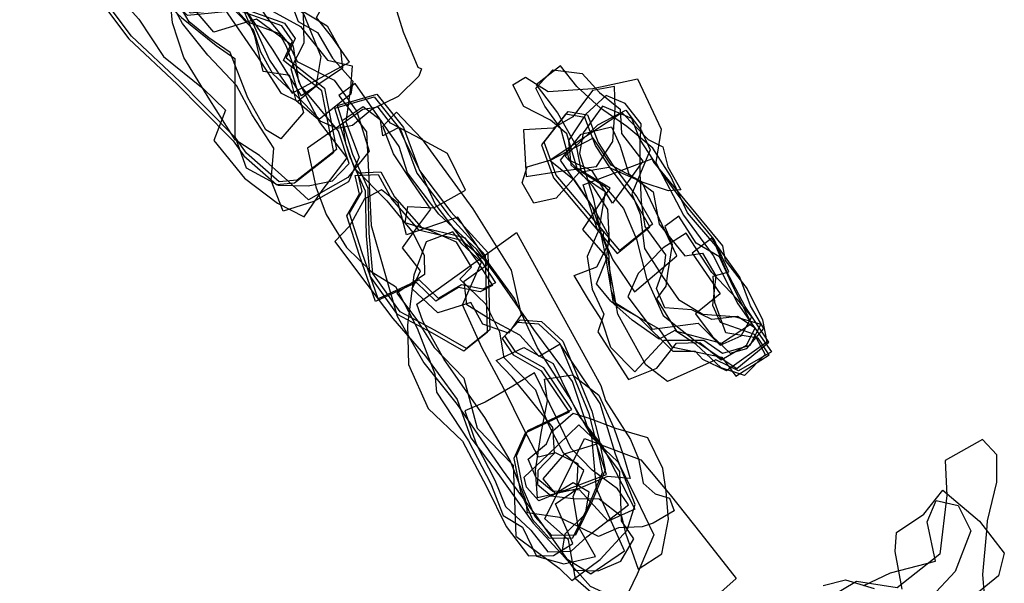
# Model space of a CAD drawing. Extents: x 886 to 3424, y -6809 to -3813.
# Drawn here: x 2276 to 2644, y -5382 to -5171 of the extents above; entities that cross this region are included whole.
import ezdxf

# ---------------------------------------------------------------- set-up
doc = ezdxf.new("R2010")
doc.units = 0

msp = doc.modelspace()

# ---------------------------------------------------------------- linework, layer by layer
at = {"layer": 'E35LXLIFT', "color": 7}
for points in [[(2349.532, -5113.689, 1770), (2359.693, -5129.155, 1770), (2371.785, -5149.596, 1770), (2382.655, -5169.077, 1770), (2389.005, -5184.783, 1770), (2387.118, -5196.029, 1770), (2380.337, -5201.615, 1770), (2374.309, -5198.593, 1770), (2365.674, -5185.268, 1770), (2354.342, -5168.914, 1770), (2344.282, -5154.344, 1770), (2336.383, -5147.489, 1770), (2330.946, -5144.692, 1770), (2320.662, -5129.205, 1770), (2337.289, -5120.37, 1770)], [(2388.523, -5208.261, 1759), (2379.552, -5199.12, 1759), (2370.985, -5191.308, 1759), (2366.504, -5183.18, 1759), (2363.748, -5174.903, 1759), (2350.786, -5161.055, 1759), (2341.544, -5146.074, 1759), (2330.101, -5133.303, 1759), (2329.02, -5128.899, 1759), (2338.726, -5118.449, 1759), (2349.439, -5113.208, 1759), (2355.948, -5123.129, 1759), (2363.007, -5133.52, 1759), (2370.379, -5145.413, 1759), (2376.069, -5159.793, 1759), (2380.47, -5171.75, 1759), (2387.657, -5175.801, 1759), (2393.33, -5185.454, 1759), (2400.944, -5194.05, 1759), (2400.187, -5198.898, 1759)], [(2389.288, -5197.593, 1832), (2374.954, -5186.327, 1832), (2378.431, -5179.065, 1832), (2374.4, -5173.321, 1832), (2358.326, -5167.669, 1832), (2339.119, -5169.465, 1832), (2325.645, -5156.524, 1832), (2316.548, -5144.475, 1832), (2304.798, -5137.504, 1832), (2301.078, -5133.577, 1832), (2282.817, -5126.03, 1832), (2276.461, -5129.954, 1832), (2278.213, -5135.047, 1832), (2291.152, -5144.935, 1832), (2304.458, -5160.996, 1832), (2317.254, -5178.163, 1832), (2335.303, -5195.182, 1832), (2344.332, -5204.384, 1832), (2356.152, -5216.343, 1832), (2360.154, -5221.894, 1832), (2372.383, -5232.602, 1832), (2379.159, -5232.026, 1832), (2393.777, -5220.483, 1832)], [(2369.058, -5154.38, 1791), (2367.033, -5165.823, 1791), (2381.33, -5173.593, 1791), (2391.448, -5186.23, 1791), (2400.624, -5188.269, 1791), (2399.989, -5196.537, 1791), (2398.278, -5209.164, 1791), (2403.322, -5222.434, 1791), (2399.261, -5231.662, 1791), (2386.321, -5238.963, 1791), (2374.922, -5242.546, 1791), (2370.46, -5231.131, 1791), (2371.389, -5219.071, 1791), (2363.325, -5206.575, 1791), (2357.396, -5195.68, 1791), (2346.764, -5184.282, 1791), (2337.335, -5172.448, 1791), (2329.329, -5157.633, 1791), (2323.445, -5149.2, 1791), (2316.499, -5144.246, 1791), (2325.317, -5134.396, 1791), (2336.983, -5127.584, 1791), (2350.296, -5126.196, 1791), (2357.033, -5137.158, 1791)], [(2319.324, -5147.869, 1811), (2325.542, -5159.717, 1811), (2336.939, -5170.19, 1811), (2349.844, -5180.651, 1811), (2356.784, -5185.582, 1811), (2356.791, -5200.965, 1811), (2356.825, -5214.594, 1811), (2361.116, -5226.325, 1811), (2373.012, -5232.859, 1811), (2384.217, -5233.068, 1811), (2393.296, -5231.244, 1811), (2399.535, -5224.763, 1811), (2395.548, -5212.704, 1811), (2381.481, -5195.717, 1811), (2376.148, -5181.059, 1811), (2373.573, -5176.318, 1811), (2361.469, -5171.886, 1811), (2349.726, -5158.847, 1811), (2345.005, -5145.478, 1811), (2340.881, -5134.276, 1811), (2337.929, -5125.583, 1811), (2330.052, -5131.302, 1811), (2324.323, -5136.545, 1811)], [(2334.658, -5126.072, 1799), (2345.197, -5131.224, 1799), (2352.247, -5143.226, 1799), (2360.114, -5157.559, 1799), (2369.056, -5170.682, 1799), (2376.926, -5179.927, 1799), (2380.175, -5186.669, 1799), (2393.946, -5193.598, 1799), (2402.472, -5205.398, 1799), (2407.069, -5220.146, 1799), (2399.018, -5229.967, 1799), (2384.413, -5238.356, 1799), (2376.646, -5231.201, 1799), (2366.093, -5221.838, 1799), (2356.988, -5215.975, 1799), (2347.465, -5200.999, 1799), (2337.835, -5185.126, 1799), (2333.574, -5172.191, 1799), (2332.248, -5158.975, 1799), (2326.736, -5150.298, 1799), (2321.59, -5135.839, 1799)], [(2346.303, -5129.996, 1780), (2360.105, -5145.106, 1780), (2366.823, -5156.303, 1780), (2374.414, -5161.481, 1780), (2382.405, -5168.66, 1780), (2382.662, -5179.862, 1780), (2377.779, -5189.314, 1780), (2382.484, -5205.739, 1780), (2373.966, -5215.605, 1780), (2368.443, -5212.17, 1780), (2361.639, -5200.27, 1780), (2355.126, -5183.332, 1780), (2347.15, -5177.785, 1780), (2339.789, -5171.889, 1780), (2333.719, -5161.412, 1780), (2333.161, -5151.422, 1780), (2326.631, -5142.384, 1780), (2321.102, -5133.366, 1780), (2325.481, -5129.987, 1780)], [(2381.709, -5199.469, 1747), (2371.152, -5182.495, 1747), (2362.735, -5169.939, 1747), (2352.986, -5155.856, 1747), (2344.038, -5145.102, 1747), (2343.497, -5137.666, 1747), (2350.922, -5132.348, 1747), (2360.1, -5131.512, 1747), (2370.269, -5137.241, 1747), (2375.565, -5143.594, 1747), (2370.969, -5151.739, 1747), (2376.977, -5161.596, 1747), (2382.551, -5168.181, 1747), (2391.305, -5173.312, 1747), (2396.304, -5182.384, 1747), (2397.011, -5189.155, 1747)], [(2393.561, -5158.955, 1737), (2373.345, -5133.091, 1737), (2362.947, -5146.833, 1737), (2356.935, -5160.641, 1737), (2363.499, -5172.354, 1737), (2369.786, -5186.221, 1737), (2378.272, -5198.489, 1737), (2399.692, -5186.927, 1737), (2393.437, -5178.026, 1737), (2387.375, -5170.286, 1737)], [(2325.567, -5144.312, 1822), (2316.232, -5155.686, 1822), (2314.035, -5163.001, 1822), (2320.923, -5170.915, 1822), (2330.171, -5184.81, 1822), (2345.024, -5196.725, 1822), (2353.331, -5204.806, 1822), (2348.965, -5216.171, 1822), (2360.387, -5230.232, 1822), (2372.833, -5239.553, 1822), (2382.761, -5244.628, 1822), (2389.521, -5234.785, 1822), (2398.782, -5222.707, 1822), (2388.454, -5209.265, 1822), (2380.703, -5194.293, 1822), (2378.693, -5181.136, 1822), (2364.949, -5170.911, 1822), (2348.944, -5175.728, 1822), (2340.221, -5165.566, 1822)]]:
    msp.add_polyline3d(points, close=True, dxfattribs=at)
at = {"layer": 'E35LXLIFT', "color": 1}
for points in [[(2394.777, -5219.483, 1842), (2380.159, -5231.026, 1842), (2373.383, -5231.602, 1842), (2361.154, -5220.894, 1842), (2357.152, -5215.343, 1842), (2345.332, -5203.384, 1842), (2336.303, -5194.182, 1842), (2318.254, -5177.163, 1842), (2305.458, -5159.996, 1842), (2292.152, -5143.935, 1842), (2279.213, -5134.047, 1842), (2277.461, -5128.954, 1842), (2283.817, -5125.03, 1842), (2302.078, -5132.577, 1842), (2305.798, -5136.504, 1842), (2317.548, -5143.475, 1842), (2326.645, -5155.524, 1842), (2340.119, -5168.465, 1842), (2359.326, -5166.669, 1842), (2375.4, -5172.321, 1842), (2379.431, -5178.065, 1842), (2375.954, -5185.327, 1842), (2390.288, -5196.593, 1842)], [(2452.048, -5286.88, 1869), (2443.344, -5293.862, 1869), (2431.702, -5287.089, 1869), (2418.571, -5280.194, 1869), (2408.432, -5265.873, 1869), (2406.983, -5250.728, 1869), (2406.654, -5234.135, 1869), (2400.903, -5221.421, 1869), (2395.137, -5203.108, 1869), (2409.871, -5198.824, 1869), (2419.804, -5211.351, 1869), (2425.833, -5227.318, 1869), (2437.472, -5242.832, 1869), (2451.364, -5258.028, 1869)], [(2476.897, -5229.157, 1852), (2472.392, -5216.78, 1852), (2481.318, -5205.373, 1852), (2488.599, -5206.587, 1852), (2492.571, -5216.981, 1852), (2498.078, -5225.44, 1852), (2506.973, -5237.201, 1852), (2512.863, -5247.427, 1852), (2500.614, -5257.308, 1852)], [(2410.409, -5275.274, 1800), (2404.411, -5258.138, 1800), (2399.622, -5243.272, 1800), (2404.385, -5235.163, 1800), (2402.78, -5228.298, 1800), (2411.4, -5227.919, 1800), (2416.513, -5237.235, 1800), (2426.46, -5248.586, 1800), (2434.899, -5250.507, 1800), (2442.654, -5252.381, 1800), (2448.866, -5261.118, 1800), (2454.157, -5269.33, 1800), (2449.492, -5271.728, 1800), (2441.453, -5270.061, 1800), (2432.964, -5275.117, 1800), (2425.7, -5268.225, 1800)], [(2482.736, -5316.598, 1874), (2472.297, -5301.116, 1874), (2461.76, -5295.219, 1874), (2457.66, -5289.101, 1874), (2463.442, -5283.19, 1874), (2471.39, -5283.714, 1874), (2479.358, -5291.143, 1874), (2484.274, -5302.726, 1874), (2490.156, -5317.288, 1874), (2492.853, -5327.448, 1874), (2495.173, -5339.178, 1874), (2490.291, -5350.819, 1874), (2484.112, -5363.506, 1874), (2475.241, -5363.65, 1874), (2469.088, -5356.637, 1874), (2464.587, -5346.376, 1874), (2462.069, -5333.923, 1874), (2466.353, -5324.446, 1874)]]:
    msp.add_polyline3d(points, close=True, dxfattribs=at)
at = {"layer": 'E35LXLIFT', "color": 7}
msp.add_polyline3d([(2417.39, -5168.054, 1724.612), (2419.693, -5175.611, 1724.634), (2425.244, -5188.772, 1724.674), (2426.574, -5189.372, 1724.676), (2425.551, -5192.12, 1724.68), (2417.799, -5199.806, 1724.682), (2408.155, -5204.429, 1724.679), (2400.825, -5210.61, 1724.689), (2395.016, -5211.656, 1724.688), (2388.717, -5208.914, 1724.676), (2379.71, -5201.355, 1724.653), (2377.324, -5191.96, 1724.641), (2367.471, -5190.377, 1724.631), (2364.315, -5177.206, 1724.612), (2357.763, -5161.677, 1724.566)], dxfattribs=at)
at = {"layer": 'E35LXLIFT', "color": 8}
for points in [[(2509.298, -5223.851, 1809), (2497.952, -5239.567, 1809), (2490.386, -5227.505, 1809), (2481.905, -5223.585, 1809), (2478.581, -5211.693, 1809), (2472.624, -5203.34, 1809), (2469.238, -5196.587, 1809), (2475.588, -5189.81, 1809), (2486.547, -5191.172, 1809), (2493.014, -5198.289, 1809), (2500.758, -5204.477, 1809), (2501.319, -5213.607, 1809)], [(2556.298, -5291.459, 1747), (2547.487, -5278.213, 1747), (2540.502, -5264.937, 1747), (2536.561, -5255.527, 1747), (2525.911, -5243.189, 1747), (2519.635, -5229.394, 1747), (2513.019, -5219.003, 1747), (2503.335, -5210.962, 1747), (2493.409, -5204.078, 1747), (2484.603, -5196.048, 1747), (2478.464, -5188.244, 1747), (2469.437, -5195.387, 1747), (2477.37, -5205.794, 1747), (2484.365, -5218.193, 1747), (2486.267, -5227.788, 1747), (2494.982, -5233.165, 1747), (2501.975, -5241.541, 1747), (2506.857, -5252.983, 1747), (2510.662, -5267.713, 1747), (2516.867, -5281.559, 1747), (2528.626, -5290.802, 1747), (2544.391, -5301.359, 1747)], [(2516.138, -5211.979, 1757), (2514.166, -5224.369, 1757), (2524.499, -5244.07, 1757), (2535.548, -5259.168, 1757), (2544.782, -5277.171, 1757), (2557.376, -5295.051, 1757), (2545.014, -5302.217, 1757), (2536.581, -5298.081, 1757), (2518.519, -5306.172, 1757), (2510.439, -5299.953, 1757), (2499.91, -5281.038, 1757), (2496.217, -5260.067, 1757), (2486.882, -5249.354, 1757), (2497.101, -5234.014, 1757), (2484.745, -5226.631, 1757), (2480.899, -5213.634, 1757), (2474.704, -5208.554, 1757), (2464.783, -5203.536, 1757), (2460.74, -5195.419, 1757), (2465.455, -5192.501, 1757), (2473.874, -5197.832, 1757), (2490.56, -5196.751, 1757), (2507.293, -5193.16, 1757)], [(2465.724, -5229.593, 1799), (2478.478, -5227.627, 1799), (2491.895, -5225.83, 1799), (2498.094, -5216.59, 1799), (2498.862, -5204.025, 1799), (2498.655, -5195.952, 1799), (2490.435, -5197.454, 1799), (2483.118, -5207.394, 1799), (2475.729, -5211.543, 1799), (2464.701, -5212.154, 1799)], [(2503.878, -5305.351, 1769), (2514.447, -5301.155, 1769), (2521.793, -5291.83, 1769), (2530.494, -5291.656, 1769), (2538.525, -5298.094, 1769), (2547.986, -5292.643, 1769), (2551.192, -5286.269, 1769), (2544.584, -5281.83, 1769), (2535.016, -5283.052, 1769), (2527.583, -5279.417, 1769), (2517.467, -5278.663, 1769), (2514.398, -5271.487, 1769), (2517.372, -5263.126, 1769), (2517.845, -5258.806, 1769), (2510.124, -5248.274, 1769), (2508.768, -5239.124, 1769), (2508.219, -5228.538, 1769), (2508.324, -5217.056, 1769), (2508.637, -5209.945, 1769), (2502.614, -5202.399, 1769), (2495.587, -5199.335, 1769), (2488, -5206.357, 1769), (2481.448, -5216.191, 1769), (2482.386, -5225.209, 1769), (2487.892, -5230.217, 1769), (2495.222, -5235.217, 1769), (2492.823, -5249.519, 1769), (2488.513, -5259.478, 1769), (2490.303, -5271.654, 1769), (2494.633, -5281.053, 1769), (2492.405, -5287.591, 1769)], [(2506.245, -5302.524, 1775), (2497.328, -5293.516, 1775), (2493.926, -5283.239, 1775), (2488.956, -5275.556, 1775), (2483.603, -5266.626, 1775), (2492.036, -5263.396, 1775), (2496.779, -5254.049, 1775), (2496.207, -5241.986, 1775), (2490.572, -5233.267, 1775), (2480.22, -5222.044, 1775), (2492.394, -5210.325, 1775), (2502.852, -5204.816, 1775), (2508.822, -5212.519, 1775), (2511.985, -5219.688, 1775), (2508.402, -5228.388, 1775), (2505.208, -5236.142, 1775), (2508.247, -5243.732, 1775), (2509.853, -5256.446, 1775), (2516.608, -5266.959, 1775), (2522.576, -5275.539, 1775), (2531.623, -5281.053, 1775), (2543.49, -5281.833, 1775), (2553.35, -5284.768, 1775), (2549.243, -5292.765, 1775), (2539.036, -5295.676, 1775), (2532.077, -5290.903, 1775), (2517.102, -5290.801, 1775)], [(2498.146, -5276.836, 1736), (2515.094, -5286.422, 1736), (2519.995, -5293.162, 1736), (2538.782, -5297.072, 1736), (2544.012, -5304.115, 1736), (2556.447, -5296.158, 1736), (2552.346, -5289.921, 1736), (2540.215, -5288.004, 1736), (2536.172, -5276.627, 1736), (2535.58, -5266.863, 1736), (2541.43, -5265.212, 1736), (2535.872, -5253.093, 1736), (2524.754, -5239.593, 1736), (2516.513, -5228.557, 1736), (2508.123, -5215.677, 1736), (2505.132, -5207.982, 1736), (2494.252, -5203.312, 1736), (2487.015, -5213.346, 1736), (2485.55, -5221.028, 1736), (2490.727, -5237.545, 1736), (2495.13, -5258.964, 1736)], [(2501.465, -5205.773, 1788), (2511.189, -5215.767, 1788), (2516.784, -5218.552, 1788), (2518.555, -5225.948, 1788), (2523.469, -5234.54, 1788), (2518.803, -5234.987, 1788), (2509.069, -5231.726, 1788), (2496.613, -5226.203, 1788), (2485.418, -5228.119, 1788), (2476.885, -5237.763, 1788), (2468.54, -5239.571, 1788), (2464.152, -5232.007, 1788), (2466.067, -5225.958, 1788), (2474.511, -5223.537, 1788), (2483.19, -5217.692, 1788)], [(2499.614, -5258.308, 1842), (2511.863, -5248.427, 1842), (2505.973, -5238.201, 1842), (2497.078, -5226.44, 1842), (2491.571, -5217.981, 1842), (2487.599, -5207.587, 1842), (2480.318, -5206.373, 1842), (2471.392, -5217.78, 1842), (2475.897, -5230.157, 1842)], [(2478.481, -5223.515, 1820), (2486.203, -5213.788, 1820), (2497.54, -5211.081, 1820), (2500.613, -5217.947, 1820), (2504.004, -5228.58, 1820), (2513.139, -5235.322, 1820), (2515.408, -5247.404, 1820), (2524.953, -5259.248, 1820), (2531.595, -5258.277, 1820), (2536.476, -5266.766, 1820), (2535.346, -5277.716, 1820), (2538.134, -5284.031, 1820), (2550.799, -5288.467, 1820), (2554.944, -5296.078, 1820), (2547.283, -5303.927, 1820), (2538.567, -5301.093, 1820), (2529.095, -5292.218, 1820), (2521.205, -5287.067, 1820), (2515.318, -5290.303, 1820), (2505.295, -5283.224, 1820), (2497.293, -5276.104, 1820), (2491.944, -5269.677, 1820), (2495.666, -5260.542, 1820), (2496.725, -5251.909, 1820), (2491.365, -5242.145, 1820)], [(2521.946, -5259.295, 1832), (2508.84, -5231.627, 1832), (2497.406, -5225.364, 1832), (2490.683, -5215.276, 1832), (2474.611, -5223.603, 1832), (2483.548, -5230.907, 1832), (2490.291, -5240.872, 1832), (2493.48, -5250.259, 1832), (2498, -5260.744, 1832), (2506.127, -5272.633, 1832)], [(2540.532, -5302.185, 1725.032), (2531.668, -5297.918, 1725.015), (2528.955, -5294.984, 1725.005), (2520.579, -5294.916, 1724.998), (2507.855, -5282.344, 1724.956), (2499.088, -5276.908, 1724.935), (2497.385, -5271.923, 1724.921), (2496.536, -5258.279, 1724.885), (2494.383, -5252.953, 1724.87), (2494.672, -5250.213, 1724.863), (2492.274, -5249.476, 1724.859), (2486.95, -5232.704, 1724.812), (2512.634, -5222.994, 1724.807), (2513.191, -5224.215, 1724.81), (2538.961, -5255.522, 1724.911), (2540.058, -5260.961, 1724.926), (2548.239, -5271.524, 1724.959), (2553.976, -5283.114, 1724.993), (2555.58, -5291.464, 1725.016)], [(2549.85, -5284.473, 1799), (2542.314, -5269.252, 1799), (2537.908, -5259.56, 1799), (2529.173, -5254.51, 1799), (2522.685, -5244.483, 1799), (2517.425, -5248.284, 1799), (2520.183, -5254.947, 1799), (2518.499, -5265.793, 1799), (2517.852, -5270.589, 1799), (2514.33, -5275.298, 1799), (2521.818, -5287.308, 1799), (2538.665, -5291.906, 1799)], [(2529.881, -5284.439, 1809), (2538.191, -5292.601, 1809), (2545.962, -5289.126, 1809), (2550.036, -5282.05, 1809), (2544.665, -5275.547, 1809), (2535.034, -5265.417, 1809), (2525.42, -5250.833, 1809), (2516.828, -5256.312, 1809), (2507.472, -5265.814, 1809), (2503.707, -5274.508, 1809), (2512.762, -5286.681, 1809)], [(2535.04, -5252.634, 1788), (2527.719, -5258.256, 1788), (2538.128, -5273.394, 1788), (2528.928, -5280.917, 1788), (2535.199, -5289.286, 1788), (2541.929, -5295.59, 1788), (2548.058, -5293.867, 1788), (2554.428, -5286.33, 1788), (2549.494, -5277.861, 1788), (2545.476, -5267.21, 1788)]]:
    msp.add_polyline3d(points, close=True, dxfattribs=at)
at = {"layer": 'E35LXLIFT', "color": 11}
for points in [[(2401.77, -5194.921, 1747), (2395.744, -5199.326, 1747), (2406.009, -5212.924, 1747), (2407.738, -5247.879, 1747), (2417.419, -5281.808, 1747), (2427.409, -5299.196, 1747), (2439.88, -5314.771, 1747), (2456.756, -5339.199, 1747), (2470.196, -5357.438, 1747), (2483.87, -5376.593, 1747), (2492.632, -5376.824, 1747), (2501.035, -5373.292, 1747), (2505.864, -5364.868, 1747), (2501.238, -5358.242, 1747), (2500.71, -5339.811, 1747), (2488.995, -5324.229, 1747), (2482.947, -5306.134, 1747), (2468.485, -5286.794, 1747), (2454.835, -5267.077, 1747), (2447.303, -5256.92, 1747), (2433.081, -5243.713, 1747), (2421.346, -5228.253, 1747), (2418.288, -5218.414, 1747)], [(2384.017, -5219.01, 1768), (2387.047, -5233.531, 1768), (2390.918, -5243.795, 1768), (2398.597, -5256.08, 1768), (2407.827, -5265.106, 1768), (2416.879, -5270.709, 1768), (2424.9, -5286.194, 1768), (2431.586, -5303.276, 1768), (2432.139, -5310.092, 1768), (2444.161, -5328.322, 1768), (2452.518, -5344.428, 1768), (2457.07, -5356.251, 1768), (2464.258, -5360.599, 1768), (2469.554, -5371.353, 1768), (2479.688, -5374.247, 1768), (2491.591, -5371.468, 1768), (2485.134, -5360.142, 1768), (2483.21, -5349.137, 1768), (2487.163, -5339.432, 1768), (2479.59, -5332.883, 1768), (2473.795, -5321.731, 1768), (2469.326, -5309.419, 1768), (2457.47, -5297.313, 1768), (2455.881, -5287.684, 1768), (2450.645, -5277.317, 1768), (2440.844, -5267.944, 1768), (2445.23, -5263.527, 1768), (2439.585, -5254.097, 1768), (2429.402, -5249.623, 1768), (2420.44, -5246.863, 1768), (2421.445, -5240.873, 1768), (2431.163, -5241.373, 1768), (2443.019, -5234.753, 1768), (2436.269, -5221.053, 1768), (2424.295, -5214.52, 1768), (2415.05, -5209.701, 1768), (2410.339, -5203.695, 1768), (2404.653, -5204.626, 1768)], [(2461.782, -5363.906, 1736), (2478.046, -5375.833, 1736), (2482.786, -5380.413, 1736), (2493.377, -5372.603, 1736), (2503.452, -5361.698, 1736), (2506.349, -5352.108, 1736), (2499.03, -5333.243, 1736), (2493.344, -5314.384, 1736), (2478.319, -5292.229, 1736), (2470.495, -5296.833, 1736), (2463.279, -5288.848, 1736), (2451.755, -5282.694, 1736), (2443.461, -5277.553, 1736), (2442.54, -5268.678, 1736), (2451.673, -5262.146, 1736), (2443.044, -5254.754, 1736), (2431.65, -5239.829, 1736), (2426.962, -5229.354, 1736), (2419.94, -5215.371, 1736), (2418.07, -5211.308, 1736), (2412.111, -5214.448, 1736), (2411.215, -5208.592, 1736), (2404.727, -5203.548, 1736), (2396.929, -5208.784, 1736), (2398.121, -5217.136, 1736), (2401.442, -5226.327, 1736), (2413.559, -5238.666, 1736), (2423.297, -5250.566, 1736), (2427.539, -5259.086, 1736), (2427.732, -5266.213, 1736), (2417.4, -5273.184, 1736), (2425.125, -5283.51, 1736), (2431.348, -5293.411, 1736), (2442.336, -5304.943, 1736), (2447.358, -5323.634, 1736), (2460.823, -5337.38, 1736)], [(2409.409, -5276.274, 1790), (2403.411, -5259.138, 1790), (2398.622, -5244.272, 1790), (2403.385, -5236.163, 1790), (2401.78, -5229.298, 1790), (2410.4, -5228.919, 1790), (2415.513, -5238.235, 1790), (2425.46, -5249.586, 1790), (2433.899, -5251.507, 1790), (2441.654, -5253.381, 1790), (2447.866, -5262.118, 1790), (2453.157, -5270.33, 1790), (2448.492, -5272.728, 1790), (2440.453, -5271.061, 1790), (2431.964, -5276.117, 1790), (2424.7, -5269.225, 1790)], [(2502.46, -5369.401, 1757), (2491.922, -5346.075, 1757), (2490.226, -5326.702, 1757), (2481.667, -5311.774, 1757), (2469.891, -5293.529, 1757), (2461.352, -5275.139, 1757), (2451.269, -5261.402, 1757), (2440.102, -5244.772, 1757), (2420.972, -5251.359, 1757), (2417.796, -5239.609, 1757), (2411.652, -5234.601, 1757), (2405.222, -5237.984, 1757), (2399.723, -5248.139, 1757), (2394.215, -5253.883, 1757), (2403.047, -5265.709, 1757), (2415.858, -5282.68, 1757), (2428.043, -5296.648, 1757), (2439.834, -5312.942, 1757), (2444.984, -5327.168, 1757), (2455.129, -5340.538, 1757), (2468.303, -5359.083, 1757), (2480.216, -5372.06, 1757), (2489.798, -5377.965, 1757)], [(2449.028, -5261.55, 1778), (2441.616, -5254.705, 1778), (2438.237, -5250.326, 1778), (2428.362, -5253.975, 1778), (2423.666, -5266.465, 1778), (2421.292, -5284.999, 1778), (2421.717, -5299.8, 1778), (2429.109, -5316.301, 1778), (2441.829, -5328.494, 1778), (2450.852, -5345.42, 1778), (2458.159, -5360.34, 1778), (2466.493, -5371.208, 1778), (2475.921, -5371.069, 1778), (2483.146, -5366.66, 1778), (2476.647, -5351.794, 1778), (2484.646, -5346.369, 1778), (2485.14, -5336.907, 1778), (2476.634, -5332.851, 1778), (2470.328, -5334.383, 1778), (2464.82, -5323.925, 1778), (2457.355, -5308.794, 1778), (2449.188, -5293.748, 1778), (2441.936, -5277.581, 1778)], [(2507.59, -5334.977, 1725.092), (2509.391, -5344.103, 1725.117), (2513.893, -5348.14, 1725.131), (2519.221, -5349.778, 1725.139), (2521.004, -5354.409, 1725.152), (2513.092, -5359.09, 1725.158), (2509.068, -5360.419, 1725.159), (2500.174, -5360.803, 1725.153), (2492.667, -5363.977, 1725.155), (2478.309, -5356.908, 1725.126), (2466.206, -5355.135, 1725.112), (2465.761, -5352.225, 1725.104), (2465.459, -5350.246, 1725.099), (2459.74, -5335.658, 1725.057), (2450.195, -5319.574, 1725.008), (2435.053, -5297.891, 1724.941), (2427.049, -5283.622, 1724.898), (2424.771, -5277.321, 1724.88), (2462.033, -5250.583, 1724.839), (2493.552, -5307.715, 1725.011), (2495.27, -5313.316, 1725.026), (2504.596, -5327.786, 1725.071)], [(2465.353, -5325.446, 1864), (2461.069, -5334.923, 1864), (2463.587, -5347.376, 1864), (2468.088, -5357.637, 1864), (2474.241, -5364.65, 1864), (2483.112, -5364.506, 1864), (2489.291, -5351.819, 1864), (2494.173, -5340.178, 1864), (2491.853, -5328.448, 1864), (2489.156, -5318.288, 1864), (2483.274, -5303.726, 1864), (2478.358, -5292.143, 1864), (2470.39, -5284.714, 1864), (2462.442, -5284.19, 1864), (2456.66, -5290.101, 1864), (2460.76, -5296.219, 1864), (2471.297, -5302.116, 1864), (2481.736, -5317.598, 1864)], [(2506.325, -5353.799, 1854), (2496.302, -5358.319, 1854), (2485.648, -5346.619, 1854), (2475.588, -5347.293, 1854), (2469.427, -5342.088, 1854), (2466.456, -5335.16, 1854), (2473.23, -5329.393, 1854), (2475.814, -5323.477, 1854), (2466.15, -5311.506, 1854), (2460.425, -5304.486, 1854), (2454.431, -5298.302, 1854), (2464.762, -5293.456, 1854), (2475.765, -5299.426, 1854), (2485.399, -5318.945, 1854), (2494.167, -5330.261, 1854)], [(2503.9, -5352.168, 1790), (2499.748, -5346.278, 1790), (2490.358, -5339.296, 1790), (2482.464, -5331.232, 1790), (2477.323, -5320.527, 1790), (2468.819, -5302.926, 1790), (2460.666, -5307.848, 1790), (2450.314, -5313.927, 1790), (2442.753, -5317.119, 1790), (2447.006, -5329.444, 1790), (2454.014, -5343.029, 1790), (2457.924, -5352.782, 1790), (2467.457, -5361.612, 1790), (2473.768, -5369.736, 1790), (2482.491, -5369.5, 1790), (2488.312, -5364.204, 1790)], [(2469.937, -5349.641, 1843), (2469.106, -5339.294, 1843), (2471.282, -5325.444, 1843), (2473.597, -5313.318, 1843), (2472.553, -5305.264, 1843), (2482.979, -5303.628, 1843), (2492.796, -5311.206, 1843), (2498.394, -5323.459, 1843), (2502.049, -5333.86, 1843), (2504.466, -5342.345, 1843), (2496.028, -5341.621, 1843), (2485.477, -5346.131, 1843)], [(2507.496, -5376.279, 1822), (2516.321, -5370.51, 1822), (2518.797, -5357.519, 1822), (2517.926, -5347.244, 1822), (2516.771, -5338.683, 1822), (2511.186, -5327.245, 1822), (2499.184, -5323.738, 1822), (2489.366, -5319.965, 1822), (2483.264, -5318.069, 1822), (2475.684, -5324.673, 1822), (2476.125, -5332.99, 1822), (2469.973, -5339.329, 1822), (2469.852, -5344.594, 1822), (2474.986, -5348.909, 1822), (2483.201, -5349.835, 1822), (2492.926, -5350.006, 1822), (2501.296, -5356.433, 1822), (2502.818, -5362.79, 1822)], [(2485.388, -5322.395, 1801), (2499.88, -5336.162, 1801), (2506.59, -5349.491, 1801), (2513.394, -5363.401, 1801), (2507.133, -5378.096, 1801), (2502.194, -5388.482, 1801), (2489.684, -5382.698, 1801), (2479.056, -5370.685, 1801), (2480.227, -5363.021, 1801), (2487.833, -5355.578, 1801), (2489.257, -5347.516, 1801), (2483.232, -5343.97, 1801), (2476.191, -5348.301, 1801), (2470.464, -5350.708, 1801), (2465.818, -5345.625, 1801), (2464.971, -5341.909, 1801), (2473.734, -5333.521, 1801)], [(2495.651, -5340.864, 1832), (2491.954, -5329.571, 1832), (2479.905, -5333.27, 1832), (2471.858, -5342.526, 1832), (2476.666, -5348.152, 1832)], [(2487.45, -5327.491, 1811), (2508.552, -5335.36, 1811), (2519.469, -5348.457, 1811), (2530.927, -5362.894, 1811), (2544.136, -5379.745, 1811), (2528.291, -5393.742, 1811), (2512.057, -5402.278, 1811), (2495.794, -5390.028, 1811), (2484.165, -5379.832, 1811), (2481.443, -5365.337, 1811), (2472.656, -5357.413, 1811)]]:
    msp.add_polyline3d(points, close=True, dxfattribs=at)
at = {"layer": 'E35LXLIFT', "color": 4}
for points in [[(2451.048, -5287.88, 1859), (2442.344, -5294.862, 1859), (2430.702, -5288.089, 1859), (2417.571, -5281.194, 1859), (2407.432, -5266.873, 1859), (2405.983, -5251.728, 1859), (2405.654, -5235.135, 1859), (2399.903, -5222.421, 1859), (2394.137, -5204.108, 1859), (2408.871, -5199.824, 1859), (2418.804, -5212.351, 1859), (2424.833, -5228.318, 1859), (2436.472, -5243.832, 1859), (2450.364, -5259.028, 1859)], [(2460.122, -5264.593, 1849), (2463.831, -5281.213, 1849), (2459.133, -5288.09, 1849), (2449.496, -5284.808, 1849), (2445.03, -5276.682, 1849), (2432.724, -5280.561, 1849), (2423.049, -5271.608, 1849), (2426.217, -5264.848, 1849), (2419.447, -5256.202, 1849), (2424.811, -5248.747, 1849), (2430.02, -5241.831, 1849), (2423.235, -5231.798, 1849), (2416.117, -5221.142, 1849), (2412.098, -5210.763, 1849), (2417.187, -5205.653, 1849), (2426.594, -5215.441, 1849), (2445.718, -5241.678, 1849)]]:
    msp.add_polyline3d(points, close=True, dxfattribs=at)
at = {"layer": 'E35LXLIFT', "color": 6}
for points in [[(2637.531, -5393.689, 1778), (2636.264, -5378.201, 1778), (2637.756, -5361.86, 1778), (2638.045, -5358.138, 1778), (2641.516, -5343.715, 1778), (2641.485, -5333.549, 1778), (2636.177, -5327.762, 1778), (2622.239, -5335.651, 1778), (2622.843, -5348.784, 1778), (2620.181, -5370.601, 1778), (2604.249, -5383.155, 1778), (2589.033, -5380.823, 1778), (2579.206, -5386.736, 1778)], [(2606.102, -5383.706, 1767), (2603.499, -5369.633, 1767), (2604.057, -5362.563, 1767), (2614.201, -5355.656, 1767), (2621.363, -5346.678, 1767), (2635.053, -5358.338, 1767), (2644.301, -5370.258, 1767), (2642.132, -5378.691, 1767), (2631.344, -5387.564, 1767)], [(2591.865, -5382.271, 1757), (2601.791, -5377.59, 1757), (2618.598, -5373.192, 1757), (2615.532, -5358.563, 1757), (2618.901, -5350.567, 1757), (2627.023, -5352.446, 1757), (2631.788, -5361.882, 1757), (2625.929, -5377.141, 1757), (2617.144, -5386.614, 1757)], [(2576.68, -5382.288, 1767), (2584.955, -5380.158, 1767), (2595.659, -5383.399, 1767)]]:
    msp.add_polyline3d(points, dxfattribs=at)

doc.saveas('drawing.dxf')
